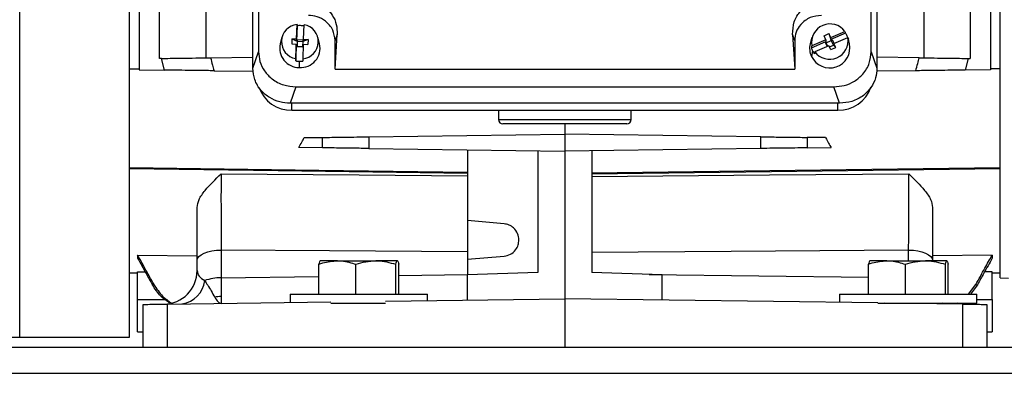
# Model space of a CAD drawing. Units: inches. Extents: x 0.1 to 22.1, y 0.1 to 17.1.
# Drawn here: x 15.8 to 16.6, y 4.2 to 4.5 of the extents above; entities that cross this region are included whole.
import ezdxf

# ---------------------------------------------------------------- set-up
doc = ezdxf.new("R2010")
doc.units = ezdxf.units.IN
doc.header["$MEASUREMENT"] = 0

msp = doc.modelspace()

# ---------------------------------------------------------------- linework, layer by layer
at = {"color": 7, "linetype": 'Continuous', "lineweight": 25}
for p, q in [((16.00482476, 4.44769853), (16.00482476, 4.79698556)), ((16.00898999, 4.80115073), (16.00898999, 4.45969173)), ((16.45499025, 4.45969173), (16.45499025, 4.80115073)), ((16.45915547, 4.79698556), (16.45915547, 4.44769853)), ((15.83510291, 4.25179179), (15.83510291, 4.59431146)), ((15.91506383, 4.25179179), (15.91506383, 4.59431146)), ((16.54892212, 4.29509884), (16.54892212, 4.59431146)), ((15.92215488, 4.5708084), (15.92215488, 4.4471808)), ((16.54183105, 4.5708084), (16.54183105, 4.4471808)), ((15.93694129, 4.45481911), (15.93694129, 4.50742584)), ((15.97052144, 4.50698626), (15.97052144, 4.4552587)), ((16.49346446, 4.4552587), (16.49346446, 4.50698626)), ((16.52704464, 4.50742584), (16.52704464, 4.45481911)), ((16.03659333, 4.46901141), (16.03701637, 4.4795998)), ((16.03702951, 4.47858253), (16.03659333, 4.46766485)), ((16.04170783, 4.46883095), (16.04213087, 4.47941934)), ((16.42066689, 4.47135846), (16.42425074, 4.47289)), ((16.42563602, 4.47002745), (16.42425074, 4.47289)), ((16.42425074, 4.47289), (16.42588054, 4.46783915)), ((16.42563602, 4.47002745), (16.43590039, 4.47441379)), ((16.43621954, 4.47320368), (16.42563602, 4.46868089)), ((16.02598288, 4.47011961), (16.02474579, 4.46542528)), ((16.03324925, 4.46912939), (16.03310153, 4.46543243)), ((16.03324925, 4.46912939), (16.03659333, 4.46901141)), ((16.03324925, 4.46912939), (16.03718345, 4.4673074)), ((16.03659333, 4.46901141), (16.03659333, 4.46766485)), ((16.03718345, 4.46764402), (16.03659333, 4.46766485)), ((16.03718345, 4.4673074), (16.03703573, 4.46361044)), ((16.03721302, 4.46838345), (16.03718345, 4.46764402)), ((16.03721302, 4.46838345), (16.03718345, 4.4673074)), ((16.03718345, 4.46764402), (16.03718345, 4.4673074)), ((16.03718345, 4.4673074), (16.04111771, 4.4671686)), ((16.04114722, 4.46824465), (16.03721302, 4.46838345)), ((16.04111771, 4.4671686), (16.04098342, 4.4638078)), ((16.04505191, 4.46871298), (16.04111771, 4.4671686)), ((16.04114722, 4.46824465), (16.04111771, 4.46750522)), ((16.04111771, 4.46750522), (16.04111771, 4.4671686)), ((16.04170783, 4.46748439), (16.04111771, 4.46750522)), ((16.04170783, 4.46883095), (16.04505191, 4.46871298)), ((16.04170783, 4.46883095), (16.04170783, 4.46748439)), ((16.04505191, 4.46871298), (16.04490425, 4.46501602)), ((16.05340765, 4.46542528), (16.05217056, 4.47011961)), ((16.06466729, 4.44692226), (16.06619977, 4.47233349)), ((16.06619977, 4.47233349), (16.06466729, 4.46792087)), ((16.06466729, 4.44692226), (16.06466729, 4.46792087)), ((16.39778046, 4.47233349), (16.39931294, 4.44692226)), ((16.39931294, 4.46792087), (16.39778046, 4.47233349)), ((16.39931294, 4.46792087), (16.39931294, 4.44692226)), ((16.41180967, 4.47011961), (16.41057258, 4.46542528)), ((16.41146871, 4.46262662), (16.42205223, 4.46714941)), ((16.42205223, 4.46849591), (16.41178791, 4.46410957)), ((16.42205223, 4.46849591), (16.42066689, 4.47135846)), ((16.42157991, 4.46633794), (16.42229669, 4.46664424)), ((16.42157991, 4.46633794), (16.42291421, 4.46358088)), ((16.42157991, 4.46633794), (16.42229669, 4.46630761)), ((16.42205223, 4.46849591), (16.42205223, 4.46714941)), ((16.42205223, 4.46714941), (16.42229669, 4.46664424)), ((16.42229669, 4.46630761), (16.42588054, 4.46783915)), ((16.42229669, 4.46664424), (16.42229669, 4.46630761)), ((16.423496, 4.4638295), (16.42229669, 4.46630761)), ((16.42563602, 4.46868089), (16.42563602, 4.47002745)), ((16.42563602, 4.46868089), (16.42588054, 4.46817577)), ((16.42588054, 4.46817577), (16.42659726, 4.46848207)), ((16.42659726, 4.46848207), (16.42588054, 4.46783915)), ((16.42588054, 4.46817577), (16.42588054, 4.46783915)), ((16.42751033, 4.46447143), (16.42588054, 4.46783915)), ((16.42659726, 4.46848207), (16.42793156, 4.465725)), ((16.4277548, 4.46564944), (16.43801911, 4.47003578)), ((16.42914013, 4.46278689), (16.4277548, 4.46564944)), ((16.4277548, 4.46430288), (16.4277548, 4.46564944)), ((16.43801911, 4.47003578), (16.43833832, 4.46882568)), ((16.43923444, 4.46542528), (16.43833169, 4.4688509)), ((16.00482476, 4.44769853), (16.00898999, 4.45969173)), ((16.03310153, 4.46543243), (16.03644561, 4.4653144)), ((16.03600943, 4.45305021), (16.03644561, 4.4639679)), ((16.03644561, 4.4653144), (16.03602257, 4.45472601)), ((16.03644561, 4.4639679), (16.03644561, 4.4653144)), ((16.03703573, 4.46394707), (16.03644561, 4.4639679)), ((16.03703573, 4.46394707), (16.03700622, 4.4632077)), ((16.03700622, 4.4632077), (16.03703573, 4.46361044)), ((16.04094042, 4.4630689), (16.03700622, 4.4632077)), ((16.03703573, 4.46394707), (16.03703573, 4.46361044)), ((16.03703573, 4.46361044), (16.04095656, 4.46347211)), ((16.04096999, 4.46380827), (16.04094042, 4.4630689)), ((16.04150637, 4.46378932), (16.04096999, 4.46380827)), ((16.04156011, 4.465134), (16.04113707, 4.45454561)), ((16.04156011, 4.465134), (16.04490425, 4.46501602)), ((16.41231074, 4.46034474), (16.41146419, 4.45634736)), ((16.42417095, 4.46411791), (16.41390663, 4.45973157)), ((16.42555629, 4.46125542), (16.42417095, 4.46411791)), ((16.42460144, 4.46322835), (16.42751033, 4.46447143)), ((16.42555629, 4.46125542), (16.42914013, 4.46278689)), ((16.42751033, 4.46480805), (16.4277548, 4.46491254)), ((16.42751033, 4.46480805), (16.42751033, 4.46447143)), ((16.42751033, 4.46480805), (16.4277548, 4.46430288)), ((16.42914013, 4.46278689), (16.42751033, 4.46447143)), ((16.45499025, 4.45969173), (16.45915547, 4.44769853)), ((15.9404926, 4.44635572), (15.93843616, 4.45483865)), ((15.97404406, 4.45530481), (16.00482476, 4.45570773)), ((16.0385577, 4.45273582), (16.0385228, 4.44822687)), ((16.48994186, 4.45530481), (16.45915547, 4.45570778)), ((16.52554971, 4.45483865), (16.52349335, 4.44635572)), ((15.91506383, 4.44724199), (15.92215488, 4.4471808)), ((15.92215482, 4.44659578), (15.9404926, 4.44635572)), ((15.97656694, 4.44588352), (16.0052075, 4.44550858)), ((16.06466729, 4.44692226), (16.39931294, 4.44692226)), ((16.48741899, 4.44588352), (16.45883434, 4.44550929)), ((16.54183105, 4.44659578), (16.52349335, 4.44635572)), ((16.54892212, 4.44724199), (16.54183105, 4.4471808)), ((16.03613034, 4.43418816), (16.03196511, 4.4221949)), ((16.03613034, 4.43418816), (16.42784989, 4.43418816)), ((16.43201512, 4.4221949), (16.42784989, 4.43418816)), ((16.43201512, 4.4221949), (16.03196511, 4.4221949)), ((16.03324996, 4.4170777), (16.06225131, 4.4170777)), ((16.06225131, 4.4170777), (16.06662234, 4.4170777)), ((16.06662234, 4.4170777), (16.39736358, 4.4170777)), ((16.18374294, 4.4170777), (16.18374294, 4.41025537)), ((16.28024298, 4.41025537), (16.28024298, 4.4170777)), ((16.39736358, 4.4170777), (16.40173455, 4.4170777)), ((16.40173455, 4.4170777), (16.43073597, 4.4170777)), ((16.27711796, 4.40713035), (16.18686796, 4.40713035)), ((16.23199296, 4.40713035), (16.23199296, 4.39962638)), ((16.0421964, 4.39714182), (16.05553212, 4.39731641)), ((16.05553212, 4.38973166), (16.05553212, 4.39731641)), ((16.08936703, 4.39775934), (16.23199296, 4.39962638)), ((16.08936703, 4.39775934), (16.08936703, 4.38928873)), ((16.23199296, 4.39962638), (16.23199296, 4.38742169)), ((16.3746189, 4.39775934), (16.23199296, 4.39962638)), ((16.3746189, 4.38928873), (16.3746189, 4.39775934)), ((16.4084538, 4.39731641), (16.4084538, 4.38973166)), ((16.42178952, 4.39714182), (16.4084538, 4.39731641)), ((16.05553212, 4.38973166), (16.03827247, 4.38995764)), ((16.08936703, 4.38928873), (16.23199296, 4.38742169)), ((16.16112679, 4.38834937), (16.16112679, 4.33675293)), ((16.21230794, 4.38767935), (16.21230794, 4.29903586)), ((16.3746189, 4.38928873), (16.23199296, 4.38742169)), ((16.23199296, 4.38742169), (16.23199296, 4.27974449)), ((16.25167798, 4.38767935), (16.25167798, 4.29903586)), ((16.4084538, 4.38973166), (16.42571345, 4.38995764)), ((16.18774678, 4.33442401), (16.16112679, 4.33675293)), ((16.16112679, 4.33675293), (16.16112679, 4.30856287)), ((15.98176105, 4.31528112), (15.98176105, 4.29510706)), ((15.92096933, 4.31161279), (15.96427641, 4.31099686)), ((15.92096933, 4.31161279), (15.92096933, 4.30928311)), ((16.16112679, 4.30856287), (16.18774678, 4.31089185)), ((16.16112679, 4.30856287), (16.16112679, 4.29724854)), ((16.54301657, 4.31161279), (16.49970945, 4.31099686)), ((16.54301657, 4.31161279), (16.54301657, 4.30928311)), ((15.96427641, 4.30033191), (15.96427641, 4.3077944)), ((16.05289626, 4.28319446), (16.05289626, 4.30498471)), ((16.06638832, 4.3074945), (16.0539526, 4.3074945)), ((16.06638832, 4.3074945), (16.09442867, 4.3074945)), ((16.07988032, 4.28319446), (16.07988032, 4.30498471)), ((16.11003335, 4.3074945), (16.09442867, 4.3074945)), ((16.10897701, 4.28319446), (16.10897701, 4.30498471)), ((16.11108963, 4.28319446), (16.11108963, 4.30498471)), ((16.45289628, 4.28319446), (16.45289628, 4.30498471)), ((16.46638829, 4.3074945), (16.45395256, 4.3074945)), ((16.46638829, 4.3074945), (16.49442869, 4.3074945)), ((16.47988035, 4.28319446), (16.47988035, 4.30498471)), ((16.51003338, 4.3074945), (16.49442869, 4.3074945)), ((16.49970945, 4.3077944), (16.49970945, 4.3074945)), ((16.50897704, 4.28319446), (16.50897704, 4.30498471)), ((16.5110896, 4.28319446), (16.5110896, 4.30498471)), ((15.91506383, 4.29872663), (15.92096933, 4.29862356)), ((15.92096933, 4.29955787), (15.92642817, 4.29946817)), ((15.92096933, 4.27935483), (15.92096933, 4.29955787)), ((16.21230794, 4.29903586), (16.16112679, 4.29724854)), ((16.16112679, 4.2788168), (16.16112679, 4.29724854)), ((16.30285907, 4.29724854), (16.25167798, 4.29903586)), ((16.30285907, 4.2788168), (16.30285907, 4.29724854)), ((16.54301657, 4.29955787), (16.5375577, 4.29946817)), ((16.54301657, 4.27935084), (16.54301657, 4.29955787)), ((16.54301657, 4.29862356), (16.54892212, 4.29872663)), ((16.54892212, 4.29509884), (16.55482756, 4.2949442)), ((15.93168567, 4.29003462), (15.93287702, 4.29015054)), ((16.52591942, 4.28319446), (16.5311089, 4.29015054)), ((16.53230017, 4.29003462), (16.52719459, 4.28319446)), ((16.5311089, 4.29015054), (16.53230017, 4.29003462)), ((16.03199298, 4.28319446), (16.03199298, 4.2771264)), ((16.03199298, 4.28319446), (16.13199103, 4.28319446)), ((16.10129587, 4.27803361), (16.23199296, 4.27974449)), ((16.13199297, 4.27843542), (16.13199297, 4.28319446)), ((16.23199296, 4.27974449), (16.23199296, 4.24431146)), ((16.45989396, 4.27676115), (16.23199296, 4.27974449)), ((16.43199294, 4.28319446), (16.43199294, 4.2771264)), ((16.43199294, 4.28319446), (16.531991, 4.28319446)), ((16.53199299, 4.2766945), (16.53199299, 4.28319446)), ((15.92490634, 4.24431146), (15.92490634, 4.27572452)), ((15.94239098, 4.27595343), (16.0614893, 4.27751248)), ((15.94239098, 4.27595343), (15.94239098, 4.24431146)), ((16.0614893, 4.2766945), (16.10129587, 4.2766945)), ((16.45989396, 4.2766945), (16.531991, 4.2766945)), ((16.52159492, 4.27595343), (16.46498505, 4.2766945)), ((16.50074291, 4.27622641), (16.50074291, 4.2766945)), ((16.52159492, 4.24431146), (16.52159492, 4.27595343)), ((16.53907961, 4.27572452), (16.53907961, 4.24431146)), ((15.78596448, 4.25179179), (15.83510291, 4.25179179)), ((15.83510291, 4.25179179), (15.91506383, 4.25179179)), ((15.9209693, 4.25586327), (15.92490634, 4.25581176)), ((16.53907961, 4.25581176), (16.54301669, 4.25586327)), ((16.91009846, 4.24431146), (15.56009846, 4.24431146)), ((15.53509846, 4.22556146), (16.9350985, 4.22556146))]:
    msp.add_line(p, q, dxfattribs=at)
at = {"color": 8, "linetype": 'Continuous', "lineweight": 25}
for p, q in [((16.03324996, 4.4170777), (16.03324996, 4.4221949)), ((16.43073597, 4.4170777), (16.43073597, 4.4221949)), ((16.18374294, 4.41025537), (16.28024298, 4.41025537)), ((16.48222488, 4.3074945), (16.48222488, 4.31528112)), ((15.98176105, 4.29510706), (16.05289626, 4.29603832)), ((16.11108963, 4.2968001), (16.16112679, 4.29745511)), ((16.29339771, 4.29757895), (16.45289628, 4.29549103)), ((15.92096933, 4.27935483), (15.94090203, 4.27935465)), ((16.53199299, 4.27935096), (16.54301657, 4.27935084))]:
    msp.add_line(p, q, dxfattribs=at)
at = {"color": 7, "linetype": 'Continuous', "lineweight": 25, "flags": 128}
for points in [[(16.03701637, 4.4795998), (16.03702376, 4.47903015), (16.03702951, 4.47858253)], [(16.43590039, 4.47441379), (16.43607915, 4.47373614), (16.43621954, 4.47320368)], [(16.41178791, 4.46410957), (16.41160909, 4.4632791), (16.41146871, 4.46262662)], [(16.41390663, 4.45973157), (16.41372782, 4.45890115), (16.41358743, 4.45824867)], [(16.03602257, 4.45472601), (16.03601518, 4.45378753), (16.03600943, 4.45305021)], [(16.04113707, 4.45454561), (16.04112968, 4.45360707), (16.04112393, 4.45286976)], [(15.91506383, 4.37535644), (16.05285912, 4.37353334), (16.16112679, 4.37210095)], [(16.16112679, 4.37115496), (16.02333153, 4.37297091), (15.91506383, 4.37439766)], [(16.25167798, 4.37142382), (16.41813469, 4.37362603), (16.54892212, 4.37535644)], [(16.54892212, 4.37439766), (16.38246542, 4.37220408), (16.25167798, 4.37048048)], [(15.98168375, 4.37082308), (16.08217188, 4.36999249), (16.16112679, 4.36934165)], [(16.25167798, 4.36892061), (16.38082752, 4.36998434), (16.48230214, 4.37082308)], [(15.96427641, 4.3077944), (15.96461119, 4.3092431), (15.96560291, 4.310637), (15.96721405, 4.31192355), (15.96938376, 4.31305398), (15.97202997, 4.31398566), (15.97505277, 4.31468331), (15.97833783, 4.31512067), (15.98176105, 4.31528112)], [(16.16112679, 4.31393849), (16.060682, 4.31468953), (15.98176105, 4.31528112)], [(16.48222488, 4.31528112), (16.35311863, 4.31431407), (16.25167798, 4.31355657)], [(16.48222488, 4.31528112), (16.4856481, 4.31512067), (16.48893316, 4.31468331), (16.49195592, 4.31398566), (16.49460211, 4.31305398), (16.49677181, 4.31192355), (16.49838301, 4.310637), (16.4993747, 4.3092431), (16.49970945, 4.3077944)], [(16.52379947, 4.27592457), (16.51908296, 4.27644758), (16.51802849, 4.2766945)]]:
    msp.add_lwpolyline(points, dxfattribs=at)
at = {"color": 8, "linetype": 'Continuous', "lineweight": 25, "flags": 128}
msp.add_lwpolyline([(16.51074981, 4.27609541), (16.5080067, 4.27642892), (16.5070312, 4.2766945)], dxfattribs=at)
at = {"color": 7, "linetype": 'Continuous', "lineweight": 25}
for centre, radius, start, end in [((16.42502348, 4.46650197), 0.01345006, 36.03197433, 190.24586918), ((16.03826087, 4.46709333), 0.01256824, 95.68270045, 259.7413683), ((16.0390768, 4.46401409), 0.01471159, 87.9785271, 97.99933586), ((16.03907998, 4.46405358), 0.01467201, 77.94567398, 87.98550205), ((16.03989264, 4.46705205), 0.0125682, 275.68240955, 79.74164841), ((16.42596355, 4.46551991), 0.01281505, 25.8503208, 36.84053281), ((16.42478352, 4.46764344), 0.01345007, 216.03222245, 10.24562107), ((16.42621751, 4.46564705), 0.01253107, 20.3858632, 25.83343601), ((16.03844364, 4.46228079), 0.01405414, 167.07115591, 270.32269057), ((16.03960847, 4.46232771), 0.01414257, 265.59727231, 12.65174779), ((16.42324343, 4.46208703), 0.01310322, 165.24029732, 205.97855937), ((16.42478068, 4.46262582), 0.01472236, 205.24292393, 10.96154865), ((16.42354525, 4.46578668), 0.01248315, 194.6637917, 205.84530491), ((16.42384904, 4.46593571), 0.01282152, 205.85282436, 216.83711479), ((16.03907286, 4.46739601), 0.01466923, 257.94598674, 267.9874672), ((16.03907675, 4.46744245), 0.01471579, 267.97865885, 277.99659157), ((16.03282691, 4.44204726), 0.02497314, 199.19362861, 270.97062937), ((16.43131691, 4.44182098), 0.0247501, 268.65501343, 341.18086002), ((16.18686795, 4.41025534), 0.003125, 180, 270), ((16.27711795, 4.41025534), 0.003125, 270, 0), ((15.93986697, 4.30033192), 0.02440945, 270.75, 0), ((15.98137525, 4.26152838), 0.03358089, 89.34174052, 110.22771803), ((15.95059816, 4.29520238), 0.01928822, 277.86079041, 353.55772583), ((15.98197974, 4.26074211), 0.02078314, 90.72163076, 103.57517788)]:
    msp.add_arc(centre, radius, start, end, dxfattribs=at)
for points, knots in [([(16.04814326, 4.49437847), (16.04994258, 4.49421587), (16.05367123, 4.49387891), (16.05885261, 4.49101392), (16.06323371, 4.48620354), (16.06605376, 4.47966539), (16.06615153, 4.47475556), (16.06619977, 4.47233349)], [0, 0, 0, 0, 0.16859427, 0.349369321, 0.540970298, 0.773556004, 1, 1, 1, 1]), ([(16.39778046, 4.47233349), (16.39790931, 4.47544562), (16.39816826, 4.4817001), (16.40282828, 4.48924288), (16.40924678, 4.49366531), (16.4136996, 4.49414717), (16.41583698, 4.49437847)], [0, 0, 0, 0, 0.290053881, 0.582923775, 0.799801224, 1, 1, 1, 1]), ([(16.06466729, 4.46792087), (16.06433158, 4.47051971), (16.06363701, 4.47589655), (16.05841152, 4.48202038), (16.05187746, 4.48555193), (16.04743031, 4.48594691), (16.04528129, 4.48613777)], [0, 0, 0, 0, 0.271615372, 0.561955495, 0.788321111, 1, 1, 1, 1]), ([(16.41869894, 4.48613777), (16.4159333, 4.48582231), (16.41021139, 4.48516964), (16.40369451, 4.48025921), (16.39993639, 4.47411928), (16.39951606, 4.4699403), (16.39931294, 4.46792087)], [0, 0, 0, 0, 0.271616678, 0.561956105, 0.788322071, 1, 1, 1, 1]), ([(16.00898999, 4.45969173), (16.00919067, 4.45731235), (16.00960523, 4.45239704), (16.01306161, 4.44544771), (16.01888412, 4.43932794), (16.02690914, 4.43500357), (16.03312609, 4.43445382), (16.03613034, 4.43418816)], [0, 0, 0, 0, 0.178177276, 0.368077084, 0.563080769, 0.788864766, 1, 1, 1, 1]), ([(16.42784989, 4.43418816), (16.430382, 4.43437674), (16.43561277, 4.43476632), (16.44300808, 4.43801426), (16.44952064, 4.44348564), (16.4541225, 4.45102663), (16.45470754, 4.45686866), (16.45499025, 4.45969173)], [0, 0, 0, 0, 0.17817861, 0.368078242, 0.563081661, 0.788866338, 1, 1, 1, 1]), ([(15.93843616, 4.45483865), (15.93815696, 4.45483498), (15.93765836, 4.45482844), (15.9371604, 4.45482196), (15.93694129, 4.45481911)], [0, 0, 0, 0, 0.559971973, 1, 1, 1, 1]), ([(15.93843616, 4.45483865), (15.940377, 4.45486407), (15.94426237, 4.45491495), (15.95301582, 4.45502949), (15.96310295, 4.45516157), (15.97039564, 4.45525704), (15.97404406, 4.45530481)], [0, 0, 0, 0, 0.249487714, 0.4994490276, 0.7495813717, 1, 1, 1, 1]), ([(15.97404406, 4.45530481), (15.97450686, 4.45354398), (15.97533329, 4.45039965), (15.97618999, 4.44726344), (15.97656694, 4.44588352)], [0, 0, 0, 0, 0.5600016264, 1, 1, 1, 1]), ([(16.48741899, 4.44588352), (16.48789808, 4.44763997), (16.4887536, 4.45077651), (16.48957878, 4.45392115), (16.48994186, 4.45530481)], [0, 0, 0, 0, 0.5599976511, 1, 1, 1, 1]), ([(16.48994186, 4.45530481), (16.49357928, 4.45525718), (16.5008602, 4.45516185), (16.51094302, 4.45502988), (16.51971076, 4.45491511), (16.52360363, 4.45486413), (16.52554971, 4.45483865)], [0, 0, 0, 0, 0.2496686918, 0.4997552701, 0.7499240911, 1, 1, 1, 1]), ([(16.52554971, 4.45483865), (16.5258289, 4.45483498), (16.52632749, 4.45482844), (16.5268255, 4.45482196), (16.52704464, 4.45481911)], [0, 0, 0, 0, 0.559967302, 1, 1, 1, 1]), ([(15.92215488, 4.4471808), (15.92215488, 4.44707153), (15.9221549, 4.44687637), (15.92215484, 4.44668153), (15.92215482, 4.44659578)], [0, 0, 0, 0, 0.55989918, 1, 1, 1, 1]), ([(15.97656694, 4.44588352), (15.97288437, 4.44593173), (15.96551311, 4.44602823), (15.95529493, 4.44616196), (15.94639737, 4.44627847), (15.94246047, 4.44632997), (15.9404926, 4.44635572)], [0, 0, 0, 0, 0.249698088, 0.4998107, 0.749980258, 1, 1, 1, 1]), ([(16.03196511, 4.4221949), (16.02943301, 4.4223835), (16.02420224, 4.42277312), (16.01680695, 4.42602106), (16.01029433, 4.43149238), (16.00569252, 4.43903342), (16.00510747, 4.44487546), (16.00482476, 4.44769853)], [0, 0, 0, 0, 0.178178708, 0.368078255, 0.563080722, 0.788866433, 1, 1, 1, 1]), ([(16.45915547, 4.44769853), (16.4589548, 4.44531912), (16.45854025, 4.44040377), (16.45508379, 4.43345449), (16.44926132, 4.4273347), (16.44123628, 4.4230104), (16.43501935, 4.42246059), (16.43201512, 4.4221949)], [0, 0, 0, 0, 0.178178557, 0.368078929, 0.563080723, 0.788865922, 1, 1, 1, 1]), ([(16.52349335, 4.44635572), (16.52153056, 4.44633004), (16.51760113, 4.44627863), (16.50871866, 4.44616236), (16.49849626, 4.44602849), (16.49111322, 4.44593187), (16.48741899, 4.44588352)], [0, 0, 0, 0, 0.249453919, 0.49939729, 0.749515116, 1, 1, 1, 1]), ([(16.54183105, 4.4471808), (16.54183105, 4.44707153), (16.54183105, 4.44687637), (16.54183105, 4.44668153), (16.54183105, 4.44659578)], [0, 0, 0, 0, 0.5598991851, 1, 1, 1, 1]), ([(16.03827247, 4.38995764), (16.03901474, 4.39127971), (16.04033872, 4.39363783), (16.04162935, 4.39607224), (16.0421964, 4.39714182)], [0, 0, 0, 0, 0.560641065, 1, 1, 1, 1]), ([(16.05553212, 4.39731641), (16.05766194, 4.39734428), (16.06199567, 4.39740099), (16.07103034, 4.39751925), (16.08037999, 4.39764171), (16.08640562, 4.39772058), (16.08936703, 4.39775934)], [0, 0, 0, 0, 0.275720865, 0.561032779, 0.784261446, 1, 1, 1, 1]), ([(16.3746189, 4.39775934), (16.37840744, 4.39770974), (16.38611609, 4.39760882), (16.39589649, 4.39748076), (16.40354579, 4.39738066), (16.40683654, 4.39733758), (16.4084538, 4.39731641)], [0, 0, 0, 0, 0.275738469, 0.561053333, 0.784276883, 1, 1, 1, 1]), ([(16.42178952, 4.39714182), (16.42251221, 4.39578182), (16.4238042, 4.39335049), (16.42512949, 4.39099538), (16.42571345, 4.38995764)], [0, 0, 0, 0, 0.559367688, 1, 1, 1, 1]), ([(16.08936703, 4.38928873), (16.08557849, 4.38933833), (16.07786982, 4.38943925), (16.06808939, 4.38956731), (16.06044013, 4.38966741), (16.05714938, 4.38971049), (16.05553212, 4.38973166)], [0, 0, 0, 0, 0.275738412, 0.5610545, 0.784276928, 1, 1, 1, 1]), ([(16.4084538, 4.38973166), (16.40632398, 4.38970379), (16.40199025, 4.38964708), (16.39295557, 4.38952882), (16.3836059, 4.38940636), (16.37758028, 4.38932749), (16.3746189, 4.38928873)], [0, 0, 0, 0, 0.275720887, 0.5610328222, 0.7842628445, 1, 1, 1, 1]), ([(15.96427641, 4.34623329), (15.96460213, 4.34816807), (15.96530942, 4.3523694), (15.97123998, 4.36063801), (15.97757655, 4.36681762), (15.98168375, 4.37082308)], [0, 0, 0, 0, 0.230962232, 0.501529749, 1, 1, 1, 1]), ([(15.98168375, 4.37082308), (15.98167052, 4.36712346), (15.98164406, 4.35972459), (15.98164927, 4.34516028), (15.9816859, 4.32969145), (15.981736, 4.32008446), (15.98176105, 4.31528112)], [0, 0, 0, 0, 0.2500329751, 0.5000404457, 0.750028394, 1, 1, 1, 1]), ([(16.48222488, 4.31528112), (16.48224992, 4.32008446), (16.4823, 4.32969145), (16.48233657, 4.34516028), (16.48234184, 4.35972459), (16.48231537, 4.36712346), (16.48230214, 4.37082308)], [0, 0, 0, 0, 0.249971605, 0.499959553, 0.749967024, 1, 1, 1, 1]), ([(16.48230214, 4.37082308), (16.48640929, 4.36681768), (16.49274582, 4.36063811), (16.49867646, 4.35236953), (16.49938374, 4.34816813), (16.49970945, 4.34623329)], [0, 0, 0, 0, 0.498463321, 0.769031282, 1, 1, 1, 1]), ([(15.96427641, 4.3077944), (15.96427641, 4.3111957), (15.96427641, 4.31799863), (15.96427641, 4.3310141), (15.96427641, 4.34045823), (15.96427641, 4.34623329)], [0, 0, 0, 0, 0.27978013, 0.559587469, 1, 1, 1, 1]), ([(16.49970945, 4.34623329), (16.49970945, 4.34257816), (16.49970945, 4.33526228), (16.49970945, 4.3220667), (16.49970945, 4.31319842), (16.49970945, 4.3077944)], [0, 0, 0, 0, 0.280595273, 0.561620039, 1, 1, 1, 1]), ([(16.19852836, 4.3226579), (16.19834158, 4.32424488), (16.19795462, 4.3275328), (16.1950928, 4.33135862), (16.19149006, 4.33374834), (16.18896538, 4.33420405), (16.18774678, 4.33442401)], [0, 0, 0, 0, 0.271328445, 0.562139233, 0.788654259, 1, 1, 1, 1]), ([(16.18774678, 4.31089185), (16.18931141, 4.31121623), (16.19255294, 4.31188828), (16.19611481, 4.31507253), (16.19818155, 4.31886989), (16.19841546, 4.32142475), (16.19852836, 4.3226579)], [0, 0, 0, 0, 0.271346259, 0.562163651, 0.788670385, 1, 1, 1, 1]), ([(15.93287702, 4.29015054), (15.93065082, 4.29415493), (15.92667547, 4.30130562), (15.92271287, 4.30846338), (15.92096933, 4.31161279)], [0, 0, 0, 0, 0.560000506, 1, 1, 1, 1]), ([(15.92096933, 4.30928311), (15.92296719, 4.30568864), (15.92653481, 4.29926997), (15.93011179, 4.29285653), (15.93168567, 4.29003462)], [0, 0, 0, 0, 0.560001368, 1, 1, 1, 1]), ([(16.5311089, 4.29015054), (16.53333507, 4.29415494), (16.53731039, 4.30130564), (16.54127301, 4.30846338), (16.54301657, 4.31161279)], [0, 0, 0, 0, 0.559999671, 1, 1, 1, 1]), ([(16.54301657, 4.30928311), (16.54101874, 4.30568864), (16.53745117, 4.29926993), (16.53387409, 4.29285652), (16.53230017, 4.29003462)], [0, 0, 0, 0, 0.559999346, 1, 1, 1, 1]), ([(16.05289626, 4.30498471), (16.05385005, 4.30530582), (16.05824376, 4.30678504), (16.06281186, 4.30718296), (16.06638832, 4.3074945)], [0, 0, 0, 0, 0.217080772, 1, 1, 1, 1]), ([(16.0539526, 4.3074945), (16.05392753, 4.30749199), (16.05357059, 4.30745624), (16.05322116, 4.30617551), (16.05289626, 4.30498471)], [0, 0, 0, 0, 0.070215497, 1, 1, 1, 1]), ([(16.06638832, 4.3074945), (16.06746865, 4.30746562), (16.07203413, 4.30734358), (16.07648367, 4.30600588), (16.07988032, 4.30498471)], [0, 0, 0, 0, 0.236629601, 1, 1, 1, 1]), ([(16.07988032, 4.30498471), (16.08224307, 4.30568619), (16.0870119, 4.30710203), (16.09194147, 4.30736289), (16.09442867, 4.3074945)], [0, 0, 0, 0, 0.495454817, 1, 1, 1, 1]), ([(16.09442867, 4.3074945), (16.09477365, 4.30749199), (16.0996867, 4.30745624), (16.10450087, 4.30617551), (16.10897701, 4.30498471)], [0, 0, 0, 0, 0.07021745, 1, 1, 1, 1]), ([(16.10897701, 4.30498471), (16.10914858, 4.30568619), (16.10949485, 4.30710203), (16.10985277, 4.30736289), (16.11003335, 4.3074945)], [0, 0, 0, 0, 0.495455791, 1, 1, 1, 1]), ([(16.11003335, 4.3074945), (16.11005839, 4.30749199), (16.11041505, 4.30745623), (16.11076461, 4.30617551), (16.11108963, 4.30498471)], [0, 0, 0, 0, 0.070214294, 1, 1, 1, 1]), ([(16.45289628, 4.30498471), (16.45385007, 4.30530582), (16.45824377, 4.30678503), (16.46281185, 4.30718296), (16.46638829, 4.3074945)], [0, 0, 0, 0, 0.217081412, 1, 1, 1, 1]), ([(16.45395256, 4.3074945), (16.45392752, 4.30749199), (16.45357087, 4.30745624), (16.4532213, 4.30617551), (16.45289628, 4.30498471)], [0, 0, 0, 0, 0.070215281, 1, 1, 1, 1]), ([(16.46638829, 4.3074945), (16.46746861, 4.30746562), (16.4720341, 4.30734358), (16.47648367, 4.30600588), (16.47988035, 4.30498471)], [0, 0, 0, 0, 0.236628912, 1, 1, 1, 1]), ([(16.47988035, 4.30498471), (16.48224307, 4.30568619), (16.48701189, 4.30710204), (16.49194148, 4.30736289), (16.49442869, 4.3074945)], [0, 0, 0, 0, 0.495451666, 1, 1, 1, 1]), ([(16.49442869, 4.3074945), (16.49477365, 4.30749199), (16.49968664, 4.30745623), (16.50450085, 4.30617551), (16.50897704, 4.30498471)], [0, 0, 0, 0, 0.070214251, 1, 1, 1, 1]), ([(16.50897704, 4.30498471), (16.5091486, 4.30568619), (16.50949488, 4.30710203), (16.50985279, 4.30736289), (16.51003338, 4.3074945)], [0, 0, 0, 0, 0.495455791, 1, 1, 1, 1]), ([(16.51003338, 4.3074945), (16.51005842, 4.30749199), (16.51041508, 4.30745623), (16.51076461, 4.30617551), (16.5110896, 4.30498471)], [0, 0, 0, 0, 0.07021431, 1, 1, 1, 1]), ([(15.96427641, 4.30033191), (15.96448884, 4.29895727), (15.96489469, 4.2963311), (15.96819282, 4.29410099), (15.96976459, 4.2930382)], [0, 0, 0, 0, 0.523437538, 1, 1, 1, 1]), ([(15.98176105, 4.29510706), (15.98174856, 4.29238194), (15.98172393, 4.28700576), (15.98171995, 4.28333412), (15.98171799, 4.28152359)], [0, 0, 0, 0, 0.506887743, 1, 1, 1, 1]), ([(15.94426365, 4.27671263), (15.94202627, 4.27827443), (15.9369289, 4.28183263), (15.93357016, 4.28708671), (15.93168567, 4.29003462)], [0, 0, 0, 0, 0.438930176, 1, 1, 1, 1]), ([(15.93287702, 4.29015054), (15.93477486, 4.28717108), (15.93809796, 4.28195406), (15.94315303, 4.27842898), (15.94532114, 4.27691708)], [0, 0, 0, 0, 0.57110323, 1, 1, 1, 1]), ([(15.96976459, 4.2930382), (15.97052174, 4.29195318), (15.97223722, 4.28949486), (15.97475217, 4.28504442), (15.97625895, 4.28241492), (15.97710147, 4.28094462)], [0, 0, 0, 0, 0.258327456, 0.585290683, 1, 1, 1, 1]), ([(15.92096933, 4.25586514), (15.92096933, 4.25621634), (15.92096933, 4.2569194), (15.92096933, 4.26234539), (15.92096933, 4.27011189), (15.92096933, 4.27627312), (15.92096933, 4.27935483)], [0, 0, 0, 0, 0.249577913, 0.499623536, 0.74972315, 1, 1, 1, 1]), ([(15.97710147, 4.28094462), (15.9778867, 4.27971135), (15.97953949, 4.27711551), (15.98099634, 4.27669142), (15.98176105, 4.27646881)], [0, 0, 0, 0, 0.475095077, 1, 1, 1, 1]), ([(15.98171799, 4.28152359), (15.98171995, 4.28007966), (15.98172393, 4.2771515), (15.98174856, 4.27669845), (15.98176105, 4.27646881)], [0, 0, 0, 0, 0.493117355, 1, 1, 1, 1]), ([(16.54301657, 4.27935084), (16.54301657, 4.27628286), (16.54301657, 4.27014827), (16.54301657, 4.26224151), (16.54301657, 4.25736896), (16.54301657, 4.25526799), (16.54301657, 4.25586608), (16.54301657, 4.25586749)], [0, 0, 0, 0, 0.249992417, 0.499873983, 0.749644241, 0.999409351, 1, 1, 1, 1]), ([(15.92490634, 4.27572452), (15.92521375, 4.27572854), (15.92585304, 4.27573691), (15.93056903, 4.27579862), (15.93644479, 4.27587562), (15.94046016, 4.27592817), (15.94239098, 4.27595343)], [0, 0, 0, 0, 0.270418537, 0.56237193, 0.789563159, 1, 1, 1, 1]), ([(16.52159492, 4.27595343), (16.5240818, 4.27592088), (16.52925348, 4.27585317), (16.53510456, 4.27577659), (16.53850853, 4.27573202), (16.53889417, 4.27572696), (16.53907961, 4.27572452)], [0, 0, 0, 0, 0.270438348, 0.562399449, 0.789577277, 1, 1, 1, 1])]:
    msp.add_open_spline(points, degree=3, knots=knots, dxfattribs=at)

doc.saveas('drawing.dxf')
